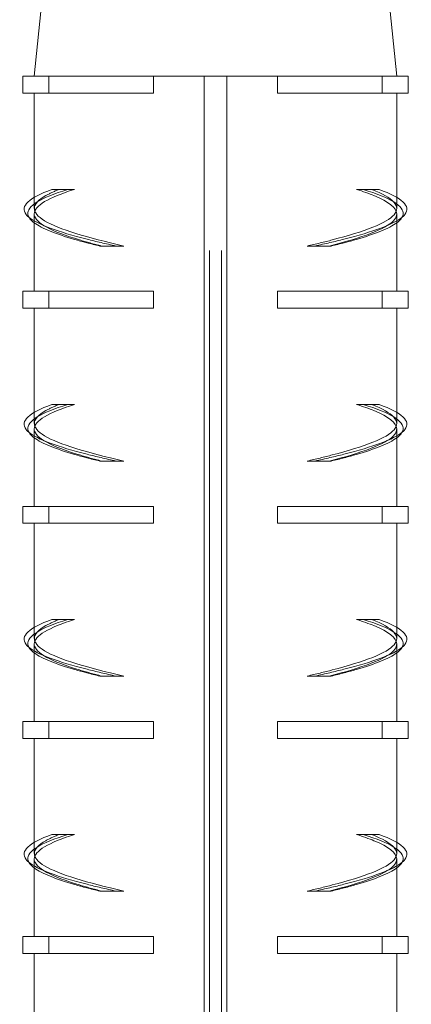
# Model space of a CAD drawing. Extents: x -2047 to 1458, y -3730 to 5977.
# Drawn here: x -1158 to -1124, y 3099 to 3186 of the extents above; entities that cross this region are included whole.
import ezdxf

# ---------------------------------------------------------------- set-up
doc = ezdxf.new("R2010")
doc.units = 0
doc.linetypes.add('ACAD_ISO02W100', pattern=[15, 12, -3])
for name, color, linetype, lineweight in [('Hidden (ISO)', 9, 'ACAD_ISO02W100', 18), ('Visible (ISO)', 7, 'CONTINUOUS', 18), ('Visible Narrow (ISO)', 7, 'CONTINUOUS', 18)]:
    doc.layers.add(name, color=color, linetype=linetype, lineweight=lineweight)

msp = doc.modelspace()

# ---------------------------------------------------------------- linework, layer by layer
at = {"layer": 'Hidden (ISO)'}
for p, q in [((-1156.924, 3169.045), (-1156.924, 3170.037)), ((-1124.924, 3169.045), (-1124.924, 3170.037)), ((-1150.962, 3165.732), (-1151.144, 3165.732)), ((-1150.962, 3165.732), (-1149.01, 3165.732)), ((-1132.839, 3165.732), (-1130.887, 3165.732)), ((-1130.887, 3165.732), (-1130.705, 3165.732)), ((-1156.924, 3150.045), (-1156.924, 3151.037)), ((-1124.924, 3150.045), (-1124.924, 3151.037)), ((-1150.962, 3146.732), (-1151.144, 3146.732)), ((-1150.962, 3146.732), (-1149.01, 3146.732)), ((-1132.839, 3146.732), (-1130.887, 3146.732)), ((-1130.887, 3146.732), (-1130.705, 3146.732)), ((-1156.924, 3131.045), (-1156.924, 3132.037)), ((-1124.924, 3131.045), (-1124.924, 3132.037)), ((-1150.962, 3127.732), (-1151.144, 3127.732)), ((-1150.962, 3127.732), (-1149.01, 3127.732)), ((-1132.839, 3127.732), (-1130.887, 3127.732)), ((-1130.887, 3127.732), (-1130.705, 3127.732)), ((-1156.924, 3112.045), (-1156.924, 3113.037)), ((-1124.924, 3112.045), (-1124.924, 3113.037)), ((-1150.962, 3108.732), (-1151.144, 3108.732)), ((-1150.962, 3108.732), (-1149.01, 3108.732)), ((-1132.839, 3108.732), (-1130.887, 3108.732)), ((-1130.887, 3108.732), (-1130.705, 3108.732))]:
    msp.add_line(p, q, dxfattribs=at)
for points, knots in [([(-1149.01, 3165.732), (-1152.232, 3166.474), (-1154.756, 3167.217), (-1156.004, 3167.96), (-1157.252, 3168.703), (-1157.216, 3169.446), (-1155.903, 3170.189), (-1155.583, 3170.37), (-1155.191, 3170.551), (-1154.731, 3170.732)], [-1.570796, -1.570796, -1.570796, -1.570796, -0.870679, -0.870679, -0.870679, -0.170561, -0.170561, -0.170561, 0, 0, 0, 0]), ([(-1127.118, 3170.732), (-1125.231, 3169.989), (-1124.523, 3169.246), (-1125.156, 3168.503), (-1125.789, 3167.76), (-1127.757, 3167.017), (-1130.612, 3166.274), (-1131.308, 3166.093), (-1132.054, 3165.912), (-1132.839, 3165.732)], [0, 0, 0, 0, 0.700118, 0.700118, 0.700118, 1.400236, 1.400236, 1.400236, 1.570796, 1.570796, 1.570796, 1.570796]), ([(-1156.924, 3168.573), (-1156.924, 3168.55), (-1156.923, 3168.526), (-1156.921, 3168.503), (-1156.838, 3167.76), (-1155.399, 3167.017), (-1152.931, 3166.274), (-1152.33, 3166.093), (-1151.67, 3165.912), (-1150.962, 3165.732)], [0.6781024, 0.6781024, 0.6781024, 0.6781024, 0.7001178, 0.7001178, 0.7001178, 1.4002356, 1.4002356, 1.4002356, 1.5707963, 1.5707963, 1.5707963, 1.5707963]), ([(-1130.887, 3165.732), (-1127.98, 3166.474), (-1125.935, 3167.217), (-1125.22, 3167.96), (-1125.024, 3168.164), (-1124.928, 3168.369), (-1124.931, 3168.573)], [-1.5707963, -1.5707963, -1.5707963, -1.5707963, -0.8706785, -0.8706785, -0.8706785, -0.6781024, -0.6781024, -0.6781024, -0.6781024]), ([(-1157.409, 3168.291), (-1156.643, 3167.639), (-1154.824, 3166.987), (-1152.256, 3166.335), (-1151.464, 3166.134), (-1150.604, 3165.933), (-1149.692, 3165.732)], [0.7665621, 0.7665621, 0.7665621, 0.7665621, 1.3812708, 1.3812708, 1.3812708, 1.5707963, 1.5707963, 1.5707963, 1.5707963]), ([(-1156.917, 3167.778), (-1156.25, 3167.289), (-1155.027, 3166.801), (-1153.345, 3166.313), (-1152.677, 3166.119), (-1151.938, 3165.925), (-1151.144, 3165.732)], [0.9280136, 0.9280136, 0.9280136, 0.9280136, 1.3879913, 1.3879913, 1.3879913, 1.5707963, 1.5707963, 1.5707963, 1.5707963]), ([(-1124.44, 3168.291), (-1125.206, 3167.639), (-1127.025, 3166.987), (-1129.593, 3166.335), (-1130.385, 3166.134), (-1131.245, 3165.933), (-1132.157, 3165.732)], [0.7665621, 0.7665621, 0.7665621, 0.7665621, 1.3812708, 1.3812708, 1.3812708, 1.5707963, 1.5707963, 1.5707963, 1.5707963]), ([(-1124.932, 3167.778), (-1125.598, 3167.289), (-1126.822, 3166.801), (-1128.504, 3166.313), (-1129.172, 3166.119), (-1129.911, 3165.925), (-1130.705, 3165.732)], [0.9280136, 0.9280136, 0.9280136, 0.9280136, 1.3879913, 1.3879913, 1.3879913, 1.5707963, 1.5707963, 1.5707963, 1.5707963]), ([(-1149.01, 3146.732), (-1152.232, 3147.474), (-1154.756, 3148.217), (-1156.004, 3148.96), (-1157.252, 3149.703), (-1157.216, 3150.446), (-1155.903, 3151.189), (-1155.583, 3151.37), (-1155.191, 3151.551), (-1154.731, 3151.732)], [-1.570796, -1.570796, -1.570796, -1.570796, -0.870679, -0.870679, -0.870679, -0.170561, -0.170561, -0.170561, 0, 0, 0, 0]), ([(-1127.118, 3151.732), (-1125.231, 3150.989), (-1124.523, 3150.246), (-1125.156, 3149.503), (-1125.789, 3148.76), (-1127.757, 3148.017), (-1130.612, 3147.274), (-1131.308, 3147.093), (-1132.054, 3146.912), (-1132.839, 3146.732)], [0, 0, 0, 0, 0.700118, 0.700118, 0.700118, 1.400236, 1.400236, 1.400236, 1.570796, 1.570796, 1.570796, 1.570796]), ([(-1156.924, 3149.573), (-1156.924, 3149.55), (-1156.923, 3149.526), (-1156.921, 3149.503), (-1156.838, 3148.76), (-1155.399, 3148.017), (-1152.931, 3147.274), (-1152.33, 3147.093), (-1151.67, 3146.912), (-1150.962, 3146.732)], [0.6781024, 0.6781024, 0.6781024, 0.6781024, 0.7001178, 0.7001178, 0.7001178, 1.4002356, 1.4002356, 1.4002356, 1.5707963, 1.5707963, 1.5707963, 1.5707963]), ([(-1130.887, 3146.732), (-1127.98, 3147.474), (-1125.935, 3148.217), (-1125.22, 3148.96), (-1125.024, 3149.164), (-1124.928, 3149.369), (-1124.931, 3149.573)], [-1.5707963, -1.5707963, -1.5707963, -1.5707963, -0.8706785, -0.8706785, -0.8706785, -0.6781024, -0.6781024, -0.6781024, -0.6781024]), ([(-1157.409, 3149.291), (-1156.643, 3148.639), (-1154.824, 3147.987), (-1152.256, 3147.335), (-1151.464, 3147.134), (-1150.604, 3146.933), (-1149.692, 3146.732)], [0.7665621, 0.7665621, 0.7665621, 0.7665621, 1.3812708, 1.3812708, 1.3812708, 1.5707963, 1.5707963, 1.5707963, 1.5707963]), ([(-1156.917, 3148.778), (-1156.25, 3148.289), (-1155.027, 3147.801), (-1153.345, 3147.313), (-1152.677, 3147.119), (-1151.938, 3146.925), (-1151.144, 3146.732)], [0.9280136, 0.9280136, 0.9280136, 0.9280136, 1.3879913, 1.3879913, 1.3879913, 1.5707963, 1.5707963, 1.5707963, 1.5707963]), ([(-1124.44, 3149.291), (-1125.206, 3148.639), (-1127.025, 3147.987), (-1129.593, 3147.335), (-1130.385, 3147.134), (-1131.245, 3146.933), (-1132.157, 3146.732)], [0.7665621, 0.7665621, 0.7665621, 0.7665621, 1.3812708, 1.3812708, 1.3812708, 1.5707963, 1.5707963, 1.5707963, 1.5707963]), ([(-1124.932, 3148.778), (-1125.598, 3148.289), (-1126.822, 3147.801), (-1128.504, 3147.313), (-1129.172, 3147.119), (-1129.911, 3146.925), (-1130.705, 3146.732)], [0.9280136, 0.9280136, 0.9280136, 0.9280136, 1.3879913, 1.3879913, 1.3879913, 1.5707963, 1.5707963, 1.5707963, 1.5707963]), ([(-1149.01, 3127.732), (-1152.232, 3128.474), (-1154.756, 3129.217), (-1156.004, 3129.96), (-1157.252, 3130.703), (-1157.216, 3131.446), (-1155.903, 3132.189), (-1155.583, 3132.37), (-1155.191, 3132.551), (-1154.731, 3132.732)], [-1.570796, -1.570796, -1.570796, -1.570796, -0.870679, -0.870679, -0.870679, -0.170561, -0.170561, -0.170561, 0, 0, 0, 0]), ([(-1127.118, 3132.732), (-1125.231, 3131.989), (-1124.523, 3131.246), (-1125.156, 3130.503), (-1125.789, 3129.76), (-1127.757, 3129.017), (-1130.612, 3128.274), (-1131.308, 3128.093), (-1132.054, 3127.912), (-1132.839, 3127.732)], [0, 0, 0, 0, 0.700118, 0.700118, 0.700118, 1.400236, 1.400236, 1.400236, 1.570796, 1.570796, 1.570796, 1.570796]), ([(-1157.409, 3130.291), (-1156.643, 3129.639), (-1154.824, 3128.987), (-1152.256, 3128.335), (-1151.464, 3128.134), (-1150.604, 3127.933), (-1149.692, 3127.732)], [0.7665621, 0.7665621, 0.7665621, 0.7665621, 1.3812708, 1.3812708, 1.3812708, 1.5707963, 1.5707963, 1.5707963, 1.5707963]), ([(-1156.924, 3130.573), (-1156.924, 3130.55), (-1156.923, 3130.526), (-1156.921, 3130.503), (-1156.838, 3129.76), (-1155.399, 3129.017), (-1152.931, 3128.274), (-1152.33, 3128.093), (-1151.67, 3127.912), (-1150.962, 3127.732)], [0.6781024, 0.6781024, 0.6781024, 0.6781024, 0.7001178, 0.7001178, 0.7001178, 1.4002356, 1.4002356, 1.4002356, 1.5707963, 1.5707963, 1.5707963, 1.5707963]), ([(-1124.44, 3130.291), (-1125.206, 3129.639), (-1127.025, 3128.987), (-1129.593, 3128.335), (-1130.385, 3128.134), (-1131.245, 3127.933), (-1132.157, 3127.732)], [0.7665621, 0.7665621, 0.7665621, 0.7665621, 1.3812708, 1.3812708, 1.3812708, 1.5707963, 1.5707963, 1.5707963, 1.5707963]), ([(-1130.887, 3127.732), (-1127.98, 3128.474), (-1125.935, 3129.217), (-1125.22, 3129.96), (-1125.024, 3130.164), (-1124.928, 3130.369), (-1124.931, 3130.573)], [-1.5707963, -1.5707963, -1.5707963, -1.5707963, -0.8706785, -0.8706785, -0.8706785, -0.6781024, -0.6781024, -0.6781024, -0.6781024]), ([(-1156.917, 3129.778), (-1156.25, 3129.289), (-1155.027, 3128.801), (-1153.345, 3128.313), (-1152.677, 3128.119), (-1151.938, 3127.925), (-1151.144, 3127.732)], [0.9280136, 0.9280136, 0.9280136, 0.9280136, 1.3879913, 1.3879913, 1.3879913, 1.5707963, 1.5707963, 1.5707963, 1.5707963]), ([(-1124.932, 3129.778), (-1125.598, 3129.289), (-1126.822, 3128.801), (-1128.504, 3128.313), (-1129.172, 3128.119), (-1129.911, 3127.925), (-1130.705, 3127.732)], [0.9280136, 0.9280136, 0.9280136, 0.9280136, 1.3879913, 1.3879913, 1.3879913, 1.5707963, 1.5707963, 1.5707963, 1.5707963]), ([(-1149.01, 3108.732), (-1152.232, 3109.474), (-1154.756, 3110.217), (-1156.004, 3110.96), (-1157.252, 3111.703), (-1157.216, 3112.446), (-1155.903, 3113.189), (-1155.583, 3113.37), (-1155.191, 3113.551), (-1154.731, 3113.732)], [-1.570796, -1.570796, -1.570796, -1.570796, -0.870679, -0.870679, -0.870679, -0.170561, -0.170561, -0.170561, 0, 0, 0, 0]), ([(-1127.118, 3113.732), (-1125.231, 3112.989), (-1124.523, 3112.246), (-1125.156, 3111.503), (-1125.789, 3110.76), (-1127.757, 3110.017), (-1130.612, 3109.274), (-1131.308, 3109.093), (-1132.054, 3108.912), (-1132.839, 3108.732)], [0, 0, 0, 0, 0.700118, 0.700118, 0.700118, 1.400236, 1.400236, 1.400236, 1.570796, 1.570796, 1.570796, 1.570796]), ([(-1157.409, 3111.291), (-1156.643, 3110.639), (-1154.824, 3109.987), (-1152.256, 3109.335), (-1151.464, 3109.134), (-1150.604, 3108.933), (-1149.692, 3108.732)], [0.7665621, 0.7665621, 0.7665621, 0.7665621, 1.3812708, 1.3812708, 1.3812708, 1.5707963, 1.5707963, 1.5707963, 1.5707963]), ([(-1156.924, 3111.573), (-1156.924, 3111.55), (-1156.923, 3111.526), (-1156.921, 3111.503), (-1156.838, 3110.76), (-1155.399, 3110.017), (-1152.931, 3109.274), (-1152.33, 3109.093), (-1151.67, 3108.912), (-1150.962, 3108.732)], [0.6781024, 0.6781024, 0.6781024, 0.6781024, 0.7001178, 0.7001178, 0.7001178, 1.4002356, 1.4002356, 1.4002356, 1.5707963, 1.5707963, 1.5707963, 1.5707963]), ([(-1124.44, 3111.291), (-1125.206, 3110.639), (-1127.025, 3109.987), (-1129.593, 3109.335), (-1130.385, 3109.134), (-1131.245, 3108.933), (-1132.157, 3108.732)], [0.7665621, 0.7665621, 0.7665621, 0.7665621, 1.3812708, 1.3812708, 1.3812708, 1.5707963, 1.5707963, 1.5707963, 1.5707963]), ([(-1130.887, 3108.732), (-1127.98, 3109.474), (-1125.935, 3110.217), (-1125.22, 3110.96), (-1125.024, 3111.164), (-1124.928, 3111.369), (-1124.931, 3111.573)], [-1.5707963, -1.5707963, -1.5707963, -1.5707963, -0.8706785, -0.8706785, -0.8706785, -0.6781024, -0.6781024, -0.6781024, -0.6781024]), ([(-1156.917, 3110.778), (-1156.25, 3110.289), (-1155.027, 3109.801), (-1153.345, 3109.313), (-1152.677, 3109.119), (-1151.938, 3108.925), (-1151.144, 3108.732)], [0.9280136, 0.9280136, 0.9280136, 0.9280136, 1.3879913, 1.3879913, 1.3879913, 1.5707963, 1.5707963, 1.5707963, 1.5707963]), ([(-1124.932, 3110.778), (-1125.598, 3110.289), (-1126.822, 3109.801), (-1128.504, 3109.313), (-1129.172, 3109.119), (-1129.911, 3108.925), (-1130.705, 3108.732)], [0.9280136, 0.9280136, 0.9280136, 0.9280136, 1.3879913, 1.3879913, 1.3879913, 1.5707963, 1.5707963, 1.5707963, 1.5707963])]:
    msp.add_open_spline(points, degree=3, knots=knots, dxfattribs=at)
at = {"layer": 'Visible (ISO)'}
for p, q in [((-1155.924, 3190.732), (-1156.924, 3180.732)), ((-1125.924, 3190.732), (-1124.924, 3180.732)), ((-1155.647, 3180.732), (-1157.924, 3180.732)), ((-1157.924, 3180.732), (-1157.924, 3179.232)), ((-1146.397, 3180.732), (-1155.647, 3180.732)), ((-1155.647, 3180.732), (-1155.647, 3179.232)), ((-1146.397, 3180.732), (-1141.924, 3180.732)), ((-1146.397, 3180.732), (-1146.397, 3179.232)), ((-1141.44, 3180.732), (-1141.924, 3180.732)), ((-1141.924, 3180.732), (-1141.924, 2872.732)), ((-1140.409, 3180.732), (-1141.44, 3180.732)), ((-1139.924, 3180.732), (-1140.409, 3180.732)), ((-1139.924, 3180.732), (-1135.452, 3180.732)), ((-1139.924, 3180.732), (-1139.924, 2872.732)), ((-1126.202, 3180.732), (-1135.452, 3180.732)), ((-1135.452, 3179.232), (-1135.452, 3180.732)), ((-1123.924, 3180.732), (-1126.202, 3180.732)), ((-1126.202, 3180.732), (-1126.202, 3179.232)), ((-1123.924, 3180.732), (-1123.924, 3179.232)), ((-1155.647, 3179.232), (-1157.924, 3179.232)), ((-1156.924, 3170.037), (-1156.924, 3179.232)), ((-1146.397, 3179.232), (-1155.647, 3179.232)), ((-1126.202, 3179.232), (-1135.452, 3179.232)), ((-1123.924, 3179.232), (-1126.202, 3179.232)), ((-1124.924, 3170.037), (-1124.924, 3179.232)), ((-1155.369, 3170.732), (-1153.971, 3170.732)), ((-1153.971, 3170.732), (-1153.385, 3170.732)), ((-1127.878, 3170.732), (-1128.464, 3170.732)), ((-1126.48, 3170.732), (-1127.878, 3170.732)), ((-1156.924, 3161.732), (-1156.924, 3168.573)), ((-1124.924, 3161.732), (-1124.924, 3168.573)), ((-1155.647, 3161.732), (-1157.924, 3161.732)), ((-1157.924, 3161.732), (-1157.924, 3160.232)), ((-1155.647, 3161.732), (-1155.647, 3160.232)), ((-1146.397, 3161.732), (-1155.647, 3161.732)), ((-1146.397, 3161.732), (-1146.397, 3160.232)), ((-1135.452, 3160.232), (-1135.452, 3161.732)), ((-1126.202, 3161.732), (-1135.452, 3161.732)), ((-1126.202, 3161.732), (-1126.202, 3160.232)), ((-1123.924, 3161.732), (-1126.202, 3161.732)), ((-1123.924, 3161.732), (-1123.924, 3160.232)), ((-1155.647, 3160.232), (-1157.924, 3160.232)), ((-1156.924, 3151.037), (-1156.924, 3160.232)), ((-1146.397, 3160.232), (-1155.647, 3160.232)), ((-1126.202, 3160.232), (-1135.452, 3160.232)), ((-1123.924, 3160.232), (-1126.202, 3160.232)), ((-1124.924, 3151.037), (-1124.924, 3160.232)), ((-1155.369, 3151.732), (-1153.971, 3151.732)), ((-1153.971, 3151.732), (-1153.385, 3151.732)), ((-1127.878, 3151.732), (-1128.464, 3151.732)), ((-1126.48, 3151.732), (-1127.878, 3151.732)), ((-1156.924, 3142.732), (-1156.924, 3149.573)), ((-1124.924, 3142.732), (-1124.924, 3149.573)), ((-1155.647, 3142.732), (-1157.924, 3142.732)), ((-1157.924, 3142.732), (-1157.924, 3141.232)), ((-1155.647, 3142.732), (-1155.647, 3141.232)), ((-1146.397, 3142.732), (-1155.647, 3142.732)), ((-1146.397, 3142.732), (-1146.397, 3141.232)), ((-1135.452, 3141.232), (-1135.452, 3142.732)), ((-1126.202, 3142.732), (-1135.452, 3142.732)), ((-1126.202, 3142.732), (-1126.202, 3141.232)), ((-1123.924, 3142.732), (-1126.202, 3142.732)), ((-1123.924, 3142.732), (-1123.924, 3141.232)), ((-1155.647, 3141.232), (-1157.924, 3141.232)), ((-1156.924, 3132.037), (-1156.924, 3141.232)), ((-1146.397, 3141.232), (-1155.647, 3141.232)), ((-1126.202, 3141.232), (-1135.452, 3141.232)), ((-1123.924, 3141.232), (-1126.202, 3141.232)), ((-1124.924, 3132.037), (-1124.924, 3141.232)), ((-1155.369, 3132.732), (-1153.971, 3132.732)), ((-1153.971, 3132.732), (-1153.385, 3132.732)), ((-1127.878, 3132.732), (-1128.464, 3132.732)), ((-1126.48, 3132.732), (-1127.878, 3132.732)), ((-1156.924, 3123.732), (-1156.924, 3130.573)), ((-1124.924, 3123.732), (-1124.924, 3130.573)), ((-1155.647, 3123.732), (-1157.924, 3123.732)), ((-1157.924, 3123.732), (-1157.924, 3122.232)), ((-1155.647, 3123.732), (-1155.647, 3122.232)), ((-1146.397, 3123.732), (-1155.647, 3123.732)), ((-1146.397, 3123.732), (-1146.397, 3122.232)), ((-1135.452, 3122.232), (-1135.452, 3123.732)), ((-1126.202, 3123.732), (-1135.452, 3123.732)), ((-1126.202, 3123.732), (-1126.202, 3122.232)), ((-1123.924, 3123.732), (-1126.202, 3123.732)), ((-1123.924, 3123.732), (-1123.924, 3122.232)), ((-1155.647, 3122.232), (-1157.924, 3122.232)), ((-1156.924, 3113.037), (-1156.924, 3122.232)), ((-1146.397, 3122.232), (-1155.647, 3122.232)), ((-1126.202, 3122.232), (-1135.452, 3122.232)), ((-1123.924, 3122.232), (-1126.202, 3122.232)), ((-1124.924, 3113.037), (-1124.924, 3122.232)), ((-1155.369, 3113.732), (-1153.971, 3113.732)), ((-1153.971, 3113.732), (-1153.385, 3113.732)), ((-1127.878, 3113.732), (-1128.464, 3113.732)), ((-1126.48, 3113.732), (-1127.878, 3113.732)), ((-1156.924, 3104.732), (-1156.924, 3111.573)), ((-1124.924, 3104.732), (-1124.924, 3111.573)), ((-1155.647, 3104.732), (-1157.924, 3104.732)), ((-1157.924, 3104.732), (-1157.924, 3103.232)), ((-1155.647, 3104.732), (-1155.647, 3103.232)), ((-1146.397, 3104.732), (-1155.647, 3104.732)), ((-1146.397, 3104.732), (-1146.397, 3103.232)), ((-1135.452, 3103.232), (-1135.452, 3104.732)), ((-1126.202, 3104.732), (-1135.452, 3104.732)), ((-1126.202, 3104.732), (-1126.202, 3103.232)), ((-1123.924, 3104.732), (-1126.202, 3104.732)), ((-1123.924, 3104.732), (-1123.924, 3103.232)), ((-1155.647, 3103.232), (-1157.924, 3103.232)), ((-1156.924, 3094.037), (-1156.924, 3103.232)), ((-1146.397, 3103.232), (-1155.647, 3103.232)), ((-1126.202, 3103.232), (-1135.452, 3103.232)), ((-1123.924, 3103.232), (-1126.202, 3103.232)), ((-1124.924, 3094.037), (-1124.924, 3103.232))]:
    msp.add_line(p, q, dxfattribs=at)
for points, knots in [([(-1155.369, 3170.732), (-1157.387, 3169.999), (-1158.206, 3169.266), (-1157.644, 3168.533), (-1157.582, 3168.453), (-1157.504, 3168.372), (-1157.409, 3168.291)], [0, 0, 0, 0, 0.6906354, 0.6906354, 0.6906354, 0.7665621, 0.7665621, 0.7665621, 0.7665621]), ([(-1153.971, 3170.732), (-1156.335, 3169.995), (-1157.602, 3169.259), (-1157.489, 3168.522), (-1157.451, 3168.274), (-1157.256, 3168.026), (-1156.917, 3167.778)], [0, 0, 0, 0, 0.6939957, 0.6939957, 0.6939957, 0.9280136, 0.9280136, 0.9280136, 0.9280136]), ([(-1124.931, 3168.573), (-1124.938, 3169.112), (-1125.626, 3169.65), (-1126.941, 3170.189), (-1127.384, 3170.37), (-1127.894, 3170.551), (-1128.464, 3170.732)], [-0.6781024, -0.6781024, -0.6781024, -0.6781024, -0.1705608, -0.1705608, -0.1705608, 0, 0, 0, 0]), ([(-1127.878, 3170.732), (-1125.514, 3169.995), (-1124.246, 3169.259), (-1124.36, 3168.522), (-1124.398, 3168.274), (-1124.593, 3168.026), (-1124.932, 3167.778)], [0, 0, 0, 0, 0.6939957, 0.6939957, 0.6939957, 0.9280136, 0.9280136, 0.9280136, 0.9280136]), ([(-1126.48, 3170.732), (-1124.462, 3169.999), (-1123.643, 3169.266), (-1124.205, 3168.533), (-1124.267, 3168.453), (-1124.345, 3168.372), (-1124.44, 3168.291)], [0, 0, 0, 0, 0.6906354, 0.6906354, 0.6906354, 0.7665621, 0.7665621, 0.7665621, 0.7665621]), ([(-1155.369, 3151.732), (-1157.387, 3150.999), (-1158.206, 3150.266), (-1157.644, 3149.533), (-1157.582, 3149.453), (-1157.504, 3149.372), (-1157.409, 3149.291)], [0, 0, 0, 0, 0.6906354, 0.6906354, 0.6906354, 0.7665621, 0.7665621, 0.7665621, 0.7665621]), ([(-1153.971, 3151.732), (-1156.335, 3150.995), (-1157.602, 3150.259), (-1157.489, 3149.522), (-1157.451, 3149.274), (-1157.256, 3149.026), (-1156.917, 3148.778)], [0, 0, 0, 0, 0.6939957, 0.6939957, 0.6939957, 0.9280136, 0.9280136, 0.9280136, 0.9280136]), ([(-1124.931, 3149.573), (-1124.938, 3150.112), (-1125.626, 3150.65), (-1126.941, 3151.189), (-1127.384, 3151.37), (-1127.894, 3151.551), (-1128.464, 3151.732)], [-0.6781024, -0.6781024, -0.6781024, -0.6781024, -0.1705608, -0.1705608, -0.1705608, 0, 0, 0, 0]), ([(-1127.878, 3151.732), (-1125.514, 3150.995), (-1124.246, 3150.259), (-1124.36, 3149.522), (-1124.398, 3149.274), (-1124.593, 3149.026), (-1124.932, 3148.778)], [0, 0, 0, 0, 0.6939957, 0.6939957, 0.6939957, 0.9280136, 0.9280136, 0.9280136, 0.9280136]), ([(-1126.48, 3151.732), (-1124.462, 3150.999), (-1123.643, 3150.266), (-1124.205, 3149.533), (-1124.267, 3149.453), (-1124.345, 3149.372), (-1124.44, 3149.291)], [0, 0, 0, 0, 0.6906354, 0.6906354, 0.6906354, 0.7665621, 0.7665621, 0.7665621, 0.7665621]), ([(-1155.369, 3132.732), (-1157.387, 3131.999), (-1158.206, 3131.266), (-1157.644, 3130.533), (-1157.582, 3130.453), (-1157.504, 3130.372), (-1157.409, 3130.291)], [0, 0, 0, 0, 0.6906354, 0.6906354, 0.6906354, 0.7665621, 0.7665621, 0.7665621, 0.7665621]), ([(-1153.971, 3132.732), (-1156.335, 3131.995), (-1157.602, 3131.259), (-1157.489, 3130.522), (-1157.451, 3130.274), (-1157.256, 3130.026), (-1156.917, 3129.778)], [0, 0, 0, 0, 0.6939957, 0.6939957, 0.6939957, 0.9280136, 0.9280136, 0.9280136, 0.9280136]), ([(-1124.931, 3130.573), (-1124.938, 3131.112), (-1125.626, 3131.65), (-1126.941, 3132.189), (-1127.384, 3132.37), (-1127.894, 3132.551), (-1128.464, 3132.732)], [-0.6781024, -0.6781024, -0.6781024, -0.6781024, -0.1705608, -0.1705608, -0.1705608, 0, 0, 0, 0]), ([(-1127.878, 3132.732), (-1125.514, 3131.995), (-1124.246, 3131.259), (-1124.36, 3130.522), (-1124.398, 3130.274), (-1124.593, 3130.026), (-1124.932, 3129.778)], [0, 0, 0, 0, 0.6939957, 0.6939957, 0.6939957, 0.9280136, 0.9280136, 0.9280136, 0.9280136]), ([(-1126.48, 3132.732), (-1124.462, 3131.999), (-1123.643, 3131.266), (-1124.205, 3130.533), (-1124.267, 3130.453), (-1124.345, 3130.372), (-1124.44, 3130.291)], [0, 0, 0, 0, 0.6906354, 0.6906354, 0.6906354, 0.7665621, 0.7665621, 0.7665621, 0.7665621]), ([(-1155.369, 3113.732), (-1157.387, 3112.999), (-1158.206, 3112.266), (-1157.644, 3111.533), (-1157.582, 3111.453), (-1157.504, 3111.372), (-1157.409, 3111.291)], [0, 0, 0, 0, 0.6906354, 0.6906354, 0.6906354, 0.7665621, 0.7665621, 0.7665621, 0.7665621]), ([(-1153.971, 3113.732), (-1156.335, 3112.995), (-1157.602, 3112.259), (-1157.489, 3111.522), (-1157.451, 3111.274), (-1157.256, 3111.026), (-1156.917, 3110.778)], [0, 0, 0, 0, 0.6939957, 0.6939957, 0.6939957, 0.9280136, 0.9280136, 0.9280136, 0.9280136]), ([(-1124.931, 3111.573), (-1124.938, 3112.112), (-1125.626, 3112.65), (-1126.941, 3113.189), (-1127.384, 3113.37), (-1127.894, 3113.551), (-1128.464, 3113.732)], [-0.6781024, -0.6781024, -0.6781024, -0.6781024, -0.1705608, -0.1705608, -0.1705608, 0, 0, 0, 0]), ([(-1127.878, 3113.732), (-1125.514, 3112.995), (-1124.246, 3112.259), (-1124.36, 3111.522), (-1124.398, 3111.274), (-1124.593, 3111.026), (-1124.932, 3110.778)], [0, 0, 0, 0, 0.6939957, 0.6939957, 0.6939957, 0.9280136, 0.9280136, 0.9280136, 0.9280136]), ([(-1126.48, 3113.732), (-1124.462, 3112.999), (-1123.643, 3112.266), (-1124.205, 3111.533), (-1124.267, 3111.453), (-1124.345, 3111.372), (-1124.44, 3111.291)], [0, 0, 0, 0, 0.6906354, 0.6906354, 0.6906354, 0.7665621, 0.7665621, 0.7665621, 0.7665621])]:
    msp.add_open_spline(points, degree=3, knots=knots, dxfattribs=at)
for points in [[(-1153.385, 3170.732), (-1155.653, 3170.012), (-1156.922, 3169.293), (-1156.924, 3168.573)], [(-1153.385, 3151.732), (-1155.653, 3151.012), (-1156.922, 3150.293), (-1156.924, 3149.573)], [(-1153.385, 3132.732), (-1155.653, 3132.012), (-1156.922, 3131.293), (-1156.924, 3130.573)], [(-1153.385, 3113.732), (-1155.653, 3113.012), (-1156.922, 3112.293), (-1156.924, 3111.573)]]:
    msp.add_open_spline(points, degree=3, dxfattribs=at)
at = {"layer": 'Visible Narrow (ISO)'}
for p, q in [((-1141.44, 3165.332), (-1141.44, 2888.132)), ((-1140.409, 3165.332), (-1140.409, 2888.132))]:
    msp.add_line(p, q, dxfattribs=at)

doc.saveas('drawing.dxf')
